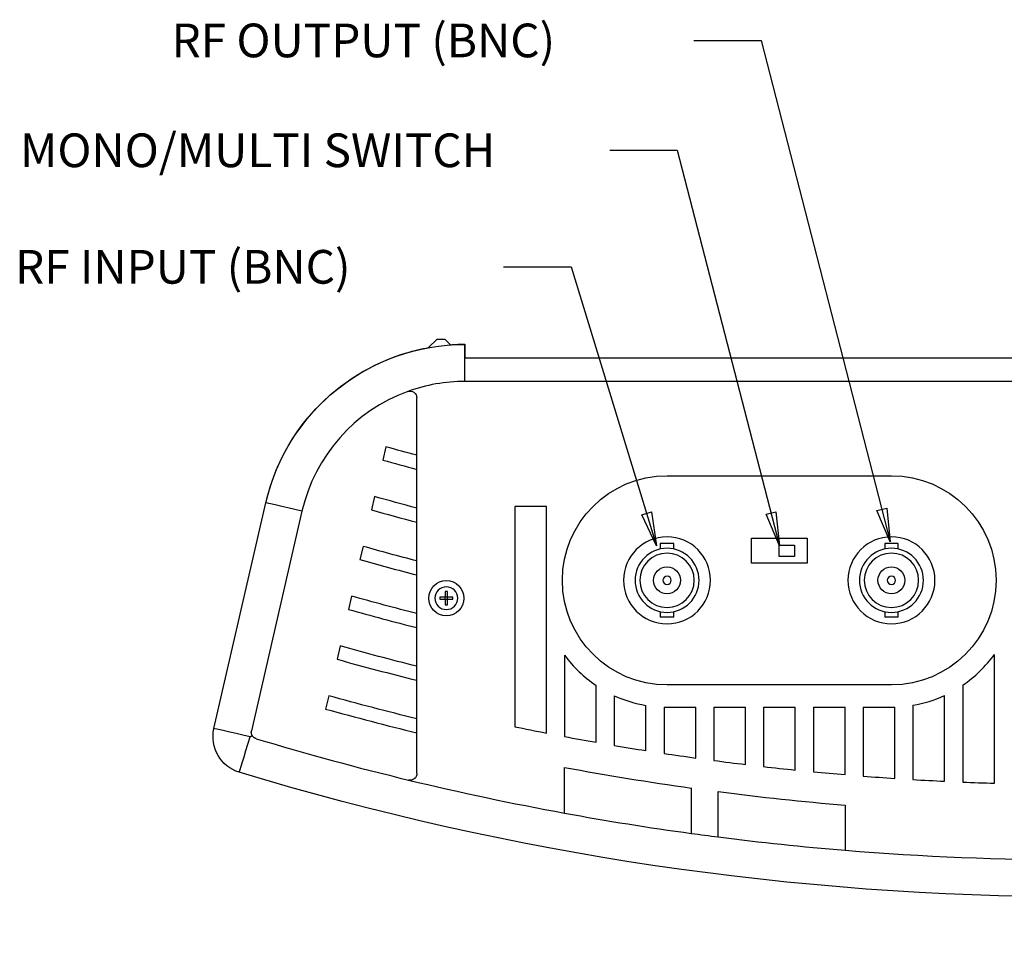
# Model space of a CAD drawing. Extents: x -4.1 to 25.6, y -25.5 to -5.9.
# Drawn here: x -3.1 to 2.7, y -24.7 to -19.2 of the extents above; entities that cross this region are included whole.
import ezdxf

# ---------------------------------------------------------------- set-up
doc = ezdxf.new("R2010")
doc.units = 0
doc.header["$MEASUREMENT"] = 0
doc.layers.get('0').update_dxf_attribs({"linetype": 'CONTINUOUS'})
doc.layers.add('CK_LEVEL_251', color=7, linetype='CONTINUOUS')

# ---------------------------------------------------------------- blocks, each defined once
blk = doc.blocks.new('GENDIM3')
at = {"layer": 'CK_LEVEL_251', "color": 163, "linetype": 'CONTINUOUS'}
for p, q in [((0.9051, -19.3362), (1.3051, -19.3362)), ((1.3051, -19.3362), (2.0704, -22.3135))]:
    blk.add_line(p, q, dxfattribs=at)
at = {"layer": 'CK_LEVEL_251', "color": 163, "linetype": 'CONTINUOUS', "invisible_edges": 4}
blk.add_3dface([(2.0704, -22.3135), (1.9916, -22.1273), (2.0497, -22.1124)], dxfattribs=at)
at = {"layer": 'CK_LEVEL_251', "color": 163, "linetype": 'CONTINUOUS'}
blk.add_text('RF OUTPUT (BNC)', height=0.2, dxfattribs=at).set_placement((-2.1949, -19.4362))
blk = doc.blocks.new('GENDIM4')
at = {"layer": 'CK_LEVEL_251', "color": 163, "linetype": 'CONTINUOUS'}
for p, q in [((0.4057, -19.9885), (0.8057, -19.9885)), ((0.8057, -19.9885), (1.4131, -22.3359))]:
    blk.add_line(p, q, dxfattribs=at)
at = {"layer": 'CK_LEVEL_251', "color": 163, "linetype": 'CONTINUOUS', "invisible_edges": 4}
blk.add_3dface([(1.4131, -22.3359), (1.334, -22.1498), (1.392, -22.1347)], dxfattribs=at)
at = {"layer": 'CK_LEVEL_251', "color": 163, "linetype": 'CONTINUOUS'}
blk.add_text('MONO/MULTI SWITCH', height=0.2, dxfattribs=at).set_placement((-3.0943, -20.0885))
blk = doc.blocks.new('GENDIM5')
at = {"layer": 'CK_LEVEL_251', "color": 163, "linetype": 'CONTINUOUS'}
for p, q in [((-0.2239, -20.6803), (0.1761, -20.6803)), ((0.1761, -20.6803), (0.6828, -22.3359))]:
    blk.add_line(p, q, dxfattribs=at)
at = {"layer": 'CK_LEVEL_251', "color": 163, "linetype": 'CONTINUOUS', "invisible_edges": 4}
blk.add_3dface([(0.6828, -22.3359), (0.5956, -22.1534), (0.653, -22.1359)], dxfattribs=at)
at = {"layer": 'CK_LEVEL_251', "color": 163, "linetype": 'CONTINUOUS'}
blk.add_text('RF INPUT (BNC)', height=0.2, dxfattribs=at).set_placement((-3.1239, -20.7803))

msp = doc.modelspace()

# ---------------------------------------------------------------- linework, layer by layer
at = {"layer": 'CK_LEVEL_251', "color": 15, "linetype": 'CONTINUOUS'}
for p, q in [((-0.66904, -21.15919, 1.975), (-0.61942, -21.10956, 1.975)), ((-0.61942, -21.10956, 1.975), (-0.57209, -21.10956, 1.975)), ((-0.57209, -21.10956, 1.975), (-0.53904, -21.14261, 1.975)), ((-0.45404, -21.13956, 1.975), (-0.45404, -21.22064, 1.975)), ((-0.92256, -21.74851, 1.975), (-0.94073, -21.82755, 1.975)), ((-0.99052, -22.04418, 1.975), (-1.00869, -22.12322, 1.975)), ((-1.05848, -22.33984, 1.975), (-1.07664, -22.41887, 1.975)), ((-1.12643, -22.63548, 1.975), (-1.1446, -22.71452, 1.975)), ((-1.19438, -22.93112, 1.975), (-1.21255, -23.01015, 1.975)), ((-1.26233, -23.22674, 1.975), (-1.2805, -23.30576, 1.975))]:
    msp.add_line(p, q, dxfattribs=at)
at = {"layer": 'CK_LEVEL_251', "color": 4, "linetype": 'CONTINUOUS'}
for p, q in [((-0.45404, -21.22064, 2.40971), (6.82596, -21.22064, 2.40971)), ((6.82596, -21.36064, 2.46), (-0.45404, -21.36064, 2.46)), ((-0.73904, -23.68829, 2.46), (-0.73904, -21.45783, 2.46)), ((0.74596, -21.92064, 2.46), (2.07796, -21.92064, 2.46)), ((-1.94331, -23.4217, 2.24), (-1.63517, -22.08108, 2.24)), ((-1.42076, -22.13036, 2.46), (-1.72053, -23.43456, 2.46)), ((-0.15779, -22.10264, 2.46), (-0.15779, -23.41066, 2.46)), ((0.02971, -22.10264, 2.46), (-0.15779, -22.10264, 2.46)), ((0.02971, -23.4484, 2.46), (0.02971, -22.10264, 2.46)), ((1.24696, -22.44064, 1.975), (1.24696, -22.29064, 1.975)), ((1.24696, -22.29064, 1.975), (1.57696, -22.29064, 1.975)), ((1.57696, -22.29064, 1.975), (1.57696, -22.44064, 1.975)), ((1.57696, -22.44064, 1.975), (1.24696, -22.44064, 1.975)), ((0.13766, -22.98547, 2.46), (0.13766, -23.4691, 2.46)), ((2.6888, -23.74613, 2.46), (2.6888, -22.98196, 2.46)), ((0.32516, -23.50329, 2.46), (0.32516, -23.16609, 2.46)), ((2.07796, -23.16264, 2.46), (0.74596, -23.16264, 2.46)), ((2.5013, -23.16437, 2.46), (2.5013, -23.7394, 2.46)), ((0.43312, -23.22657, 2.46), (0.43312, -23.52196, 2.46)), ((2.39335, -23.73455, 2.46), (2.39335, -23.22541, 2.46)), ((0.62062, -23.55263, 2.46), (0.62062, -23.28413, 2.46)), ((0.72857, -23.29444, 2.46), (0.72857, -23.56929, 2.46)), ((0.74596, -23.29464, 2.46), (0.91607, -23.29464, 2.46)), ((0.91607, -23.59648, 2.46), (0.91607, -23.29464, 2.46)), ((1.02403, -23.29464, 2.46), (1.02403, -23.61113, 2.46)), ((1.02403, -23.29464, 2.46), (1.21153, -23.29464, 2.46)), ((1.21153, -23.63487, 2.46), (1.21153, -23.29464, 2.46)), ((1.31948, -23.29464, 2.46), (1.31948, -23.64754, 2.46)), ((1.31948, -23.29464, 2.46), (1.50698, -23.29464, 2.46)), ((1.50698, -23.66784, 2.46), (1.50698, -23.29464, 2.46)), ((1.61494, -23.29464, 2.46), (1.61494, -23.67854, 2.46)), ((1.61494, -23.29464, 2.46), (1.80244, -23.29464, 2.46)), ((1.80244, -23.69543, 2.46), (1.80244, -23.29464, 2.46)), ((1.91039, -23.29464, 2.46), (1.91039, -23.70417, 2.46)), ((1.91039, -23.29464, 2.46), (2.07796, -23.29464, 2.46)), ((2.09789, -23.71766, 2.46), (2.09789, -23.29437, 2.46)), ((2.20585, -23.2837, 2.46), (2.20585, -23.72445, 2.46)), ((0.13766, -23.92375, 2.46), (0.13766, -23.65223, 2.46)), ((0.89005, -23.77459, 2.46), (0.89005, -24.04412, 2.46)), ((1.05005, -24.06526, 2.46), (1.05005, -23.79608, 2.46)), ((1.80244, -23.87606, 2.46), (1.80244, -24.14397, 2.46))]:
    msp.add_line(p, q, dxfattribs=at)
at = {"layer": 'CK_LEVEL_251', "color": 252, "linetype": 'CONTINUOUS'}
for p, q in [((0.70596, -22.32314, 2.28), (0.70596, -22.35589, 2.28)), ((0.78596, -22.35589, 2.28), (0.78596, -22.32314, 2.28)), ((2.03796, -22.32314, 2.28), (2.03796, -22.35589, 2.28)), ((2.11796, -22.35589, 2.28), (2.11796, -22.32314, 2.28)), ((0.70596, -22.72738, 2.28), (0.70596, -22.76014, 2.28)), ((0.78596, -22.76014, 2.28), (0.78596, -22.72738, 2.28)), ((2.03796, -22.72738, 2.28), (2.03796, -22.76014, 2.28)), ((2.11796, -22.76014, 2.28), (2.11796, -22.72738, 2.28))]:
    msp.add_line(p, q, dxfattribs=at)
at = {"layer": 'CK_LEVEL_251', "color": 221, "linetype": 'CONTINUOUS'}
for p, q in [((1.41196, -22.39936, 2.035), (1.41196, -22.33191, 2.035)), ((1.41196, -22.33191, 2.035), (1.50319, -22.33191, 2.035)), ((1.50319, -22.33191, 2.035), (1.50319, -22.39936, 2.035)), ((1.50319, -22.39936, 2.035), (1.41196, -22.39936, 2.035))]:
    msp.add_line(p, q, dxfattribs=at)
at = {"layer": 'CK_LEVEL_251', "color": 7, "linetype": 'CONTINUOUS'}
for p, q in [((-0.55739, -22.64099, 2.3041), (-0.57069, -22.64099, 2.3041)), ((-0.57069, -22.65429, 2.3041), (-0.57069, -22.64099, 2.3041)), ((-0.57069, -22.65429, 2.3041), (-0.55739, -22.65429, 2.3041)), ((-0.55739, -22.65429, 2.3041), (-0.55739, -22.64099, 2.3041))]:
    msp.add_line(p, q, dxfattribs=at)
at = {"layer": 'CK_LEVEL_251', "color": 4, "linetype": 'CONTINUOUS'}
for points in [[(-1.71615, -23.46359, 2.45974), (-1.7169, -23.46223, 2.45978), (-1.7176, -23.46083, 2.45983), (-1.71825, -23.45939, 2.45986), (-1.71885, -23.45792, 2.45989), (-1.7194, -23.45641, 2.45992), (-1.71989, -23.45488, 2.45994), (-1.72032, -23.45333, 2.45996), (-1.72069, -23.45175, 2.45997), (-1.72099, -23.45016, 2.45998), (-1.72125, -23.4484, 2.45999), (-1.72142, -23.44663, 2.45999), (-1.72152, -23.44487, 2.46), (-1.72154, -23.4431, 2.46), (-1.72148, -23.44135, 2.46), (-1.72135, -23.43961, 2.46), (-1.72115, -23.43789, 2.46), (-1.72087, -23.43621, 2.46), (-1.72053, -23.43456, 2.46)], [(-1.72891, -23.47099, 2.46), (-1.72848, -23.47074, 2.46), (-1.72806, -23.4705, 2.46), (-1.72764, -23.47025, 2.46), (-1.72722, -23.47001, 2.46), (-1.7268, -23.46976, 2.45999), (-1.72637, -23.46952, 2.45999), (-1.72595, -23.46928, 2.45999), (-1.72553, -23.46903, 2.45998), (-1.72511, -23.46879, 2.45998), (-1.72411, -23.46821, 2.45996), (-1.72312, -23.46763, 2.45995), (-1.72212, -23.46705, 2.45993), (-1.72113, -23.46648, 2.4599), (-1.72013, -23.4659, 2.45988), (-1.71913, -23.46532, 2.45985), (-1.71814, -23.46475, 2.45981), (-1.71714, -23.46417, 2.45978), (-1.71615, -23.46359, 2.45974)], [(-1.69309, -23.48182, 2.46), (-1.6934, -23.48172, 2.46), (-1.69371, -23.48162, 2.46), (-1.69403, -23.48152, 2.46), (-1.69434, -23.48142, 2.46), (-1.69465, -23.48131, 2.46), (-1.69496, -23.4812, 2.46), (-1.69528, -23.48109, 2.46), (-1.69559, -23.48097, 2.46), (-1.69589, -23.48086, 2.46), (-1.69742, -23.48023, 2.46), (-1.69892, -23.47955, 2.46), (-1.70038, -23.47881, 2.46), (-1.70182, -23.478, 2.46), (-1.70322, -23.47714, 2.46), (-1.70458, -23.47622, 2.45999), (-1.70591, -23.47525, 2.45999), (-1.70719, -23.47422, 2.45998), (-1.70843, -23.47314, 2.45997), (-1.70943, -23.4722, 2.45995), (-1.7104, -23.47122, 2.45994), (-1.71133, -23.47022, 2.45992), (-1.71223, -23.46919, 2.4599), (-1.71309, -23.46812, 2.45988), (-1.71391, -23.46703, 2.45985), (-1.71469, -23.46591, 2.45982), (-1.71544, -23.46476, 2.45978), (-1.71615, -23.46359, 2.45974)]]:
    msp.add_polyline3d(points, dxfattribs=at)
at = {"layer": 'CK_LEVEL_251', "color": 6, "linetype": 'CONTINUOUS', "extrusion": (0, 0, -1)}
for centre in [(-0.74596, -22.54164, -2.007), (-2.07796, -22.54164, -2.007)]:
    msp.add_circle(centre, 0.25795, dxfattribs=at)
at = {"layer": 'CK_LEVEL_251', "color": 252, "linetype": 'CONTINUOUS', "extrusion": (0, 0, -1)}
for centre, radius in [((-0.74596, -22.54164, -2.46), 0.19), ((-0.74596, -22.54164, -2.46), 0.1615), ((-2.07796, -22.54164, -2.46), 0.19), ((-2.07796, -22.54164, -2.46), 0.1615)]:
    msp.add_circle(centre, radius, dxfattribs=at)
at = {"layer": 'CK_LEVEL_251', "color": 7, "linetype": 'CONTINUOUS'}
for centre in [(0.74596, -22.54164, 2.3235), (2.07796, -22.54164, 2.3235)]:
    msp.add_circle(centre, 0.08, dxfattribs=at)
at = {"layer": 'CK_LEVEL_251', "color": 4, "linetype": 'CONTINUOUS'}
msp.add_circle((-0.56404, -22.64764, 2.46), 0.1045, dxfattribs=at)
at = {"layer": 'CK_LEVEL_251', "color": 15, "linetype": 'CONTINUOUS', "extrusion": (0, 0, -1)}
for centre in [(-0.74596, -22.54164, -2.407), (-2.07796, -22.54164, -2.407)]:
    msp.add_circle(centre, 0.025, dxfattribs=at)
at = {"layer": 'CK_LEVEL_251', "color": 7, "linetype": 'CONTINUOUS', "extrusion": (0, 0, -1)}
msp.add_circle((0.56404, -22.64764, -2.32918), 0.06755, dxfattribs=at)
at = {"layer": 'CK_LEVEL_251', "color": 4, "linetype": 'CONTINUOUS', "extrusion": (0, 0, -1)}
for centre, radius, start, end in [((0.45404, -22.35256, -2.24), 1.21193, 12.944814, 90), ((0.45404, -22.35256, 2.025), 1.21193, 12.944814, 73.402484), ((0.77904, -21.45783, -2.46), 0.04, 70.036997, 180), ((-0.74596, -22.54164, -2.46), 0.621, 270, 450), ((-2.07796, -22.54164, -2.46), 0.621, 90, 270), ((1.72891, -23.47099, -2.24), 0.22, 286.888665, 372.944814), ((-3.18596, -7.28275, -2.24), 17.13789, 253.111335, 286.888665), ((0.77904, -23.68829, -2.46), 0.04, 180, 283.587068)]:
    msp.add_arc(centre, radius, start, end, dxfattribs=at)
at = {"layer": 'CK_LEVEL_251', "color": 15, "linetype": 'CONTINUOUS', "extrusion": (0, 0, -1)}
for centre, radius, start, end in [((0.45404, -22.32737, -1.975), 1.18781, 85.896385, 90), ((0.45404, -22.32737, -1.975), 1.18781, 73.055418, 79.571658), ((-3.18596, -7.28275, -1.975), 15.03789, 285.129843, 285.855427), ((-3.18596, -7.28275, -1.975), 15.34089, 284.824085, 285.797891), ((-3.18596, -7.28275, -1.975), 15.64389, 284.530579, 285.742586), ((-3.18596, -7.28275, -1.975), 15.94689, 284.248593, 285.689386), ((-3.18596, -7.28275, -1.975), 16.24989, 283.977455, 285.638172), ((-3.18596, -7.28275, -1.975), 16.55289, 283.716546, 285.588835)]:
    msp.add_arc(centre, radius, start, end, dxfattribs=at)
at = {"layer": 'CK_LEVEL_251', "color": 4, "linetype": 'CONTINUOUS', "extrusion": (-1, 0, 0)}
for start, end in [(129.521196, 180), (90, 129.521196)]:
    msp.add_arc((21.36064, 2.24, 0.45404), 0.22, start, end, dxfattribs=at)
at = {"layer": 'CK_LEVEL_251', "color": 4, "linetype": 'CONTINUOUS'}
for centre, radius, start, end in [((-0.45404, -22.35256, 2.46), 0.99193, 90, 109.963003), ((-0.45404, -22.35256, 2.46), 0.99193, 109.963003, 167.055186), ((0.74596, -22.54164, 2.46), 0.753, 216.115614, 236.025401), ((2.07796, -22.54164, 2.46), 0.753, 304.208476, 324.214292), ((0.74596, -22.54164, 2.46), 0.753, 245.451751, 260.418208), ((2.07796, -22.54164, 2.46), 0.753, 279.778273, 294.76136), ((0.74596, -22.54164, 2.46), 0.753, 268.676954, 270), ((2.07796, -22.54164, 2.46), 0.753, 270, 271.516789), ((3.18596, -7.28275, 2.46), 16.47089, 258.286988, 258.952312), ((3.18596, -7.28275, 2.46), 16.91789, 253.238075, 256.412932), ((3.18596, -7.28275, 2.46), 16.47089, 259.334688, 259.997685), ((3.18596, -7.28275, 2.46), 16.47089, 260.378792, 261.039705), ((3.18596, -7.28275, 2.46), 16.47089, 261.41968, 262.078744), ((3.18596, -7.28275, 2.46), 16.65089, 259.451311, 262.074518), ((3.18596, -7.28275, 2.46), 16.47089, 262.457722, 263.115168), ((3.18596, -7.28275, 2.46), 16.47089, 263.493279, 264.149333), ((3.18596, -7.28275, 2.46), 16.91789, 256.412932, 259.619653), ((3.18596, -7.28275, 2.46), 16.47089, 264.526707, 265.181589), ((3.18596, -7.28275, 2.46), 16.47089, 265.55835, 266.212279), ((3.18596, -7.28275, 2.46), 16.47089, 266.588553, 267.241742), ((3.18596, -7.28275, 2.46), 16.47089, 267.617653, 268.270315), ((3.18596, -7.28275, 2.46), 16.65089, 262.630022, 265.233798), ((3.18596, -7.28275, 2.46), 16.91789, 259.619653, 262.200383), ((3.18596, -7.28275, 2.46), 16.91789, 262.200383, 262.746966), ((3.18596, -7.28275, 2.46), 16.91789, 262.746966, 265.309188), ((3.18596, -7.28275, 2.46), 16.91789, 265.309188, 274.690812)]:
    msp.add_arc(centre, radius, start, end, dxfattribs=at)
at = {"layer": 'CK_LEVEL_251', "color": 15, "linetype": 'CONTINUOUS'}
for radius, start, end in [(15.11889, 254.16018, 254.953137), (15.42189, 254.217107, 255.255545), (15.72489, 254.271837, 255.545903), (16.02789, 254.324495, 255.824925), (16.33089, 254.375197, 256.09327), (16.63389, 254.42405, 256.351544)]:
    msp.add_arc((3.18596, -7.28275, 1.975), radius, start, end, dxfattribs=at)
at = {"layer": 'CK_LEVEL_251', "color": 4, "linetype": 'CONTINUOUS', "extrusion": (-0.224012, -0.974586, 0)}
for centre in [(3.57283, 2.24, 21.88621), (3.57283, 2.24, 23.2618)]:
    msp.add_arc(centre, 0.22, 90, 180, dxfattribs=at)
at = {"layer": 'CK_LEVEL_251', "color": 252, "linetype": 'CONTINUOUS', "extrusion": (0, -1, 0)}
for centre in [(0.74596, 2.28, 22.32314), (2.07796, 2.28, 22.32314), (0.74596, 2.28, 22.76014), (2.07796, 2.28, 22.76014)]:
    msp.add_arc(centre, 0.04, 0, 180, dxfattribs=at)
at = {"layer": 'CK_LEVEL_251', "color": 7, "linetype": 'CONTINUOUS', "extrusion": (0, -0.779874, 0.625936)}
msp.add_arc((-0.56404, -12.42974, 19.09935), 0.10684, 86.43157, 93.56843, dxfattribs=at)
at = {"layer": 'CK_LEVEL_251', "color": 7, "linetype": 'CONTINUOUS', "extrusion": (1, 0, 0)}
for start, end in [(69.656855, 86.607789), (93.392211, 110.343145)]:
    msp.add_arc((-22.64764, 2.23912, -0.57069), 0.11239, start, end, dxfattribs=at)
at = {"layer": 'CK_LEVEL_251', "color": 7, "linetype": 'CONTINUOUS', "extrusion": (-1, 0, 0)}
for start, end in [(93.392211, 110.343145), (69.656855, 86.607789)]:
    msp.add_arc((22.64764, 2.23912, 0.55739), 0.11239, start, end, dxfattribs=at)
at = {"layer": 'CK_LEVEL_251', "color": 7, "linetype": 'CONTINUOUS', "extrusion": (0.779874, 0, 0.625936)}
msp.add_arc((-22.64764, 2.09928, 0.99715), 0.10684, 86.43157, 93.56843, dxfattribs=at)
at = {"layer": 'CK_LEVEL_251', "color": 7, "linetype": 'CONTINUOUS', "extrusion": (0, -1, 0)}
for start, end in [(93.392211, 110.343145), (69.656855, 86.607789)]:
    msp.add_arc((-0.56404, 2.23912, 22.64099), 0.11239, start, end, dxfattribs=at)
at = {"layer": 'CK_LEVEL_251', "color": 7, "linetype": 'CONTINUOUS', "extrusion": (0, 1, 0)}
for start, end in [(69.656855, 86.607789), (93.392211, 110.343145)]:
    msp.add_arc((0.56404, 2.23912, -22.65429), 0.11239, start, end, dxfattribs=at)
at = {"layer": 'CK_LEVEL_251', "color": 7, "linetype": 'CONTINUOUS', "extrusion": (-0.779874, 0, 0.625936)}
msp.add_arc((22.64764, 1.39318, 1.87691), 0.10684, 86.43157, 93.56843, dxfattribs=at)
at = {"layer": 'CK_LEVEL_251', "color": 7, "linetype": 'CONTINUOUS', "extrusion": (0, 0.779874, 0.625936)}
msp.add_arc((0.56404, 15.9222, -16.22528), 0.10684, 86.43157, 93.56843, dxfattribs=at)
at = {"layer": 'CK_LEVEL_251', "color": 4, "linetype": 'CONTINUOUS', "extrusion": (-0.956871, 0.290513, 0)}
msp.add_arc((22.96098, 2.24, -5.16428), 0.22, 0, 90, dxfattribs=at)

# ---------------------------------------------------------------- block references
at = {"linetype": 'CONTINUOUS'}
for name in ['GENDIM3', 'GENDIM4', 'GENDIM5']:
    msp.add_blockref(name, (0, 0), dxfattribs=at)

doc.saveas('drawing.dxf')
